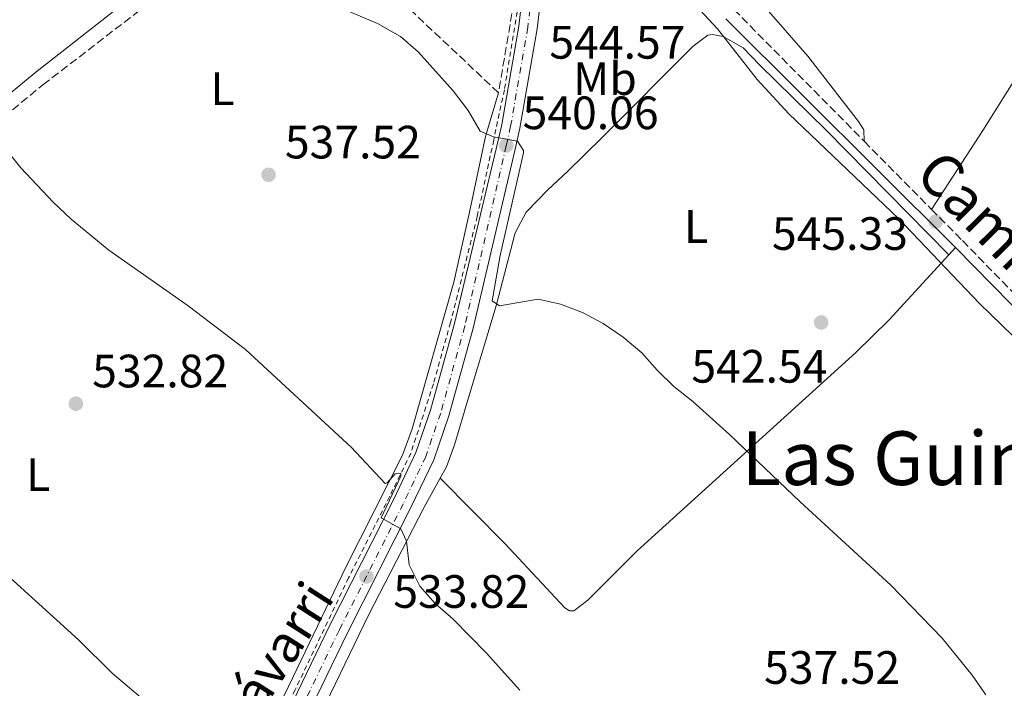
# Model space of a CAD drawing. Units: metres. Extents: x 573337 to 576800, y 4728821 to 4731171.
# Drawn here: x 576319 to 576530, y 4730675 to 4730818 of the extents above; entities that cross this region are included whole.
import ezdxf
from ezdxf.enums import TextEntityAlignment as Align

# ---------------------------------------------------------------- set-up
doc = ezdxf.new("R2010")
doc.units = ezdxf.units.M
doc.header["$MEASUREMENT"] = 0
for name, pattern in [('DGN Style 2', [1.7399219301090239, 1.043953158065414, -0.6959687720436097]), ('DGN Style 3', [2.435890702152634, 1.739921930109024, -0.6959687720436097]), ('DGN Style 4', [2.7856150101045474, 1.391937544087219, -0.6959687720436097, 0.001739921930109024, -0.6959687720436097])]:
    doc.linetypes.add(name, pattern=pattern)
for name, color, linetype, lineweight in [('Camino', 7, 'DGN Style 3', 0), ('Carretera', 9, 'Continuous', 0), ('Cota de punto acotado terreno', 7, 'Continuous', 0), ('Curva de nivel intermedia', 30, 'Continuous', 0), ('Eje de carretera', 7, 'DGN Style 4', 0), ('Embalse', 142, 'Continuous', 13), ('Etiqueta de uso rústico', 92, 'Continuous', 0), ('Línea blanca (vial)', 7, 'Continuous', 13), ('Línea de cambio de uso (parcela vista)', 92, 'Continuous', 0), ('Línea de cuneta (fondo)', 4, 'DGN Style 2', 0), ('Margen derecho', 7, 'Continuous', 0), ('Punto acotado terreno (símbolo)', 7, 'Continuous', 0), ('Seto', 92, 'DGN Style 3', 0), ('Texto de Carretera Red Local', 1, 'Continuous', 0), ('Texto de Área (paraje) menor', 7, 'Continuous', 0)]:
    doc.layers.add(name, color=color, linetype=linetype, lineweight=lineweight)
doc.styles.add('Style-Arial', font='arial.ttf')

# ---------------------------------------------------------------- blocks, each defined once
blk = doc.blocks.new('5PATER')
at = {"layer": 'Embalse', "linetype": 'Continuous', "lineweight": 0}
h = blk.add_hatch(color=51, dxfattribs=at)
edge = h.paths.add_edge_path()
edge.add_ellipse((0, 0), major_axis=(-0.1095731443231308, -0.1110710700762829), ratio=0.9994222409660317, start_angle=0, end_angle=360)

msp = doc.modelspace()

# ---------------------------------------------------------------- linework, layer by layer
at = {"layer": 'Camino', "color": 7, "linetype": 'DGN Style 3', "lineweight": 0, "extrusion": (0.007609679872838439, -0.007696865607127995, 0.9999414238004438), "elevation": -31479.7540529588, "flags": 128}
msp.add_lwpolyline([(576451.1528134836, 4730718.314631743), (576479.0852770074, 4730690.063794917)], dxfattribs=at)
at = {"layer": 'Camino', "color": 7, "linetype": 'DGN Style 3', "lineweight": 0, "extrusion": (0.007543688201691478, -0.007627390705303613, 0.9999424561840269), "elevation": -31189.1263577873, "flags": 128}
msp.add_lwpolyline([(576479.4095749959, 4730691.949292209), (576493.830824326, 4730677.36886808)], dxfattribs=at)
at = {"layer": 'Camino', "color": 7, "linetype": 'DGN Style 3', "lineweight": 0}
for points in [[(576204.8400000002, 4730707.57, 524.7899999999937), (576232.9200000007, 4730730.470000002, 527.5399999999937), (576285.3999999983, 4730772.609999999, 532.6699999999984), (576323.8799999993, 4730804.350000001, 536.2700000000041), (576348.6499999972, 4730823.37, 538.679999999993), (576374.7199999985, 4730843.33, 540.8800000000048), (576376.9099999989, 4730844.000000001, 540.9499999999972), (576378.5599999984, 4730843.930000001, 541.1399999999995)], [(576514.3500000001, 4730777.650000002, 545.3500000000058), (576520.9699999986, 4730770.950000001, 545.25), (576552.5599999983, 4730738.740000002, 545.25), (576554.2800000017, 4730737.100000001, 545.320000000007)]]:
    msp.add_polyline3d(points, dxfattribs=at)
at = {"layer": 'Carretera', "color": 9, "linetype": 'Continuous', "lineweight": 0}
for points in [[(576372.3500000018, 4730661.649999999, 531.0899999999965), (576385.3899999997, 4730688.579999999, 532.9199999999983), (576399.089999999, 4730715.59, 535.0500000000029), (576403.8399999988, 4730725.569999999, 535.7899999999936), (576406.9699999981, 4730734.66, 536.6399999999994), (576412.089999999, 4730753.199999998, 538.1699999999983), (576421.3799999983, 4730792.109999998, 540.0899999999965), (576422.23, 4730795.850000001, 540.3899999999994), (576425.8900000011, 4730816.930000001, 542.0599999999977), (576426.9899999986, 4730826.34, 542.7299999999959), (576428.9100000008, 4730851.230000001, 544.2899999999936), (576429.7399999979, 4730854.81, 544.5800000000017), (576430.3999999994, 4730857.65, 544.8000000000029), (576431.9300000007, 4730862.409999999, 545.2299999999959), (576433.589999999, 4730867.590000001, 545.7100000000064), (576441.2699999993, 4730891.59, 547.8899999999994), (576442.4099999992, 4730895.170000001, 548.2200000000012)], [(576446.1399999997, 4730893.790000001, 548.2200000000012), (576440.1900000018, 4730875.199999999, 546.5099999999948), (576439.0500000019, 4730871.640000001, 546.179999999993), (576435.48, 4730860.480000001, 545.1600000000036), (576434.2300000006, 4730856.59, 544.8000000000029), (576433.6099999992, 4730853.940000001, 544.570000000007), (576432.8400000003, 4730850.63, 544.2899999999936), (576430.9400000004, 4730825.96, 542.7299999999959), (576429.8200000006, 4730816.36, 542.0599999999977), (576426.129999998, 4730795.060000001, 540.3899999999994), (576425.0900000009, 4730790.52, 540.029999999999), (576416.0599999985, 4730752.179999999, 538.1699999999983), (576410.8799999997, 4730733.439999999, 536.6399999999994), (576407.6299999997, 4730724.029999999, 535.7899999999936), (576402.7600000014, 4730713.79, 535.0500000000029), (576389.0500000009, 4730686.76, 532.9199999999983), (576375.9999999997, 4730659.810000001, 531.0899999999965)]]:
    msp.add_polyline3d(points, dxfattribs=at)
at = {"layer": 'Curva de nivel intermedia', "color": 30, "linetype": 'Continuous', "lineweight": 0, "flags": 128}
for points, elevation in [([(576415.8800000015, 4730865.329999999), (576418.9999999995, 4730869.34), (576422.5300000012, 4730872.92), (576429.3200000017, 4730870.52), (576433.8900000004, 4730868.430000001), (576437.7800000019, 4730865.759999998), (576438.2600000001, 4730864.06), (576438.1100000005, 4730859.180000001), (576439.0500000013, 4730856.810000001), (576442.8400000001, 4730853.039999999), (576443.3200000006, 4730851.88), (576441.5400000013, 4730849.359999998), (576440.5700000012, 4730846.390000001), (576443.2300000011, 4730842.180000001), (576458.2000000002, 4730827.430000001), (576468.4999999999, 4730816.359999998), (576476.9900000015, 4730805.439999999), (576483.7599999994, 4730798.090000001), (576507.3600000008, 4730775.59), (576524.6100000018, 4730757.49), (576543.7200000006, 4730739.01)], 545), ([(576381.1900000015, 4730823.619999998), (576395.5900000005, 4730817.470000001), (576400.5100000001, 4730814.699999998), (576404.2699999998, 4730811.41), (576411.8, 4730803.06), (576415.0400000011, 4730798.800000002), (576417.6000000003, 4730794.409999999), (576420.4600000014, 4730793.2), (576425.5800000001, 4730792.259999999), (576426.8600000007, 4730790.23), (576426.8800000009, 4730789.749999999), (576421.8499999995, 4730767.739999999), (576420.1399999995, 4730758.069999999), (576421.7399999999, 4730756.99), (576430.01, 4730758.4), (576434.8499999993, 4730757.31), (576439.5499999998, 4730755.56), (576443.9599999998, 4730753.21), (576448.2800000005, 4730750.3), (576452.2500000001, 4730746.949999999), (576455.5400000003, 4730743.17), (576459.1400000012, 4730739.689999999), (576463.2100000015, 4730736.46), (576471.0700000003, 4730729.439999999), (576486.1700000013, 4730715.02), (576505.6599999998, 4730697.119999998), (576516.61, 4730685.8), (576523.0400000005, 4730677.9), (576525.9999999999, 4730673.619999997)], 540.0000000000001), ([(576312.6400000007, 4730794.519999999), (576319.1100000015, 4730786.539999999), (576326.0600000008, 4730779.160000001), (576329.9200000009, 4730775.550000001), (576337.9899999999, 4730768.930000001), (576354.9900000007, 4730757.019999999), (576367.2800000019, 4730747.600000001), (576390.0400000005, 4730726.619999998), (576397.1999999998, 4730718.930000001), (576397.6600000003, 4730719.05), (576399.3800000014, 4730721.029999998), (576399.9900000016, 4730721.17), (576400.5900000005, 4730721.06), (576400.5800000017, 4730720.480000001), (576396.3400000016, 4730711.54), (576400.5599999994, 4730709.220000001), (576401.7700000008, 4730706.59), (576402.360000001, 4730701.52), (576404.6699999998, 4730696.949999998), (576407.9800000001, 4730693.210000001), (576411.8300000014, 4730689.859999998), (576418.9300000003, 4730682.609999999), (576426.0700000017, 4730674.619999999)], 535), ([(576303.5599999991, 4730710.689999999), (576331.4600000009, 4730685.439999999), (576338.7099999996, 4730678.32), (576346.6199999999, 4730671.609999998)], 530.0000000000001)]:
    msp.add_lwpolyline(points, dxfattribs=dict(at, elevation=elevation))
at = {"layer": 'Eje de carretera', "color": 7, "linetype": 'DGN Style 4', "lineweight": 0}
msp.add_polyline3d([(576502.839999999, 4730982.680000001, 554.3500000000058), (576486.4999999999, 4730959.150000001, 553.3099999999978), (576482.1700000003, 4730952.199999999, 552.7200000000012), (576475.7399999974, 4730941.03, 552.1199999999955), (576470.3399999995, 4730932.500000001, 551.4600000000064), (576455.0199999996, 4730912.010000001, 549.8399999999966), (576449.8000000004, 4730904.600000001, 549.1499999999943), (576445.5500000012, 4730897.609999999, 548.4900000000054), (576445.359999999, 4730897.170000002, 548.4499999999971), (576444.2300000003, 4730894.500000001, 548.2200000000012), (576433.6900000013, 4730861.560000001, 545.2100000000064), (576432.2699999998, 4730857.140000002, 544.800000000003), (576430.8299999982, 4730850.939999999, 544.2899999999937), (576428.9200000016, 4730826.16, 542.7299999999959), (576427.8099999984, 4730816.650000001, 542.0599999999977), (576424.1299999993, 4730795.460000002, 540.3899999999995), (576423.1900000006, 4730791.330000001, 540.0599999999978), (576414.2899999978, 4730752.640000001, 538.1699999999984), (576409.129999999, 4730733.99, 536.6399999999995), (576405.9400000017, 4730724.720000001, 535.7899999999936), (576401.1200000005, 4730714.590000001, 535.050000000003), (576387.4099999998, 4730687.570000002, 532.9199999999983), (576374.3699999996, 4730660.630000001, 531.0899999999966)], dxfattribs=at)
at = {"layer": 'Línea blanca (vial)', "color": 7, "linetype": 'Continuous', "lineweight": 13}
for points in [[(576429.7399999974, 4730854.810000001, 544.5800000000017), (576428.9100000004, 4730851.230000002, 544.2899999999937), (576426.9899999981, 4730826.340000001, 542.7299999999959), (576425.8900000006, 4730816.930000001, 542.0599999999977), (576422.2299999994, 4730795.850000001, 540.3899999999995), (576421.3799999978, 4730792.109999999, 540.0899999999966), (576412.0899999985, 4730753.199999999, 538.1699999999984), (576406.9699999976, 4730734.66, 536.6399999999995), (576403.8399999985, 4730725.57, 535.7899999999936), (576399.0899999986, 4730715.59, 535.050000000003), (576385.3899999993, 4730688.58, 532.9199999999983), (576372.3500000014, 4730661.65, 531.0899999999966), (576365.9699999976, 4730649.5, 530.1000000000058), (576361.6200000002, 4730641.980000001, 529.4600000000064), (576352.8200000003, 4730629.07, 528.4199999999983), (576339.3299999988, 4730611.310000002, 527.0700000000071), (576333.4600000014, 4730602.930000001, 526.3899999999994), (576325.989999997, 4730589.920000002, 525.4600000000065)], [(576433.6099999987, 4730853.940000001, 544.5700000000071), (576432.8399999999, 4730850.630000001, 544.2899999999937), (576430.94, 4730825.960000001, 542.7299999999959), (576429.8200000001, 4730816.360000002, 542.0599999999977), (576426.1299999976, 4730795.060000001, 540.3899999999995), (576425.0900000005, 4730790.52, 540.029999999999), (576416.0599999981, 4730752.180000001, 538.1699999999984), (576410.8799999993, 4730733.440000001, 536.6399999999995), (576407.6299999993, 4730724.03, 535.7899999999936), (576402.7600000009, 4730713.790000001, 535.050000000003), (576389.0500000004, 4730686.760000001, 532.9199999999983), (576375.9999999992, 4730659.810000001, 531.0899999999966), (576369.5500000007, 4730647.52, 530.1000000000058), (576365.0899999993, 4730639.810000001, 529.4600000000064), (576356.1399999995, 4730626.680000002, 528.4199999999983), (576342.6399999991, 4730608.9, 527.0700000000071), (576339.6299999983, 4730604.62, 526.7100000000064)]]:
    msp.add_polyline3d(points, dxfattribs=at)
at = {"layer": 'Línea de cambio de uso (parcela vista)', "color": 92, "linetype": 'Continuous', "lineweight": 0, "extrusion": (-0.05658705457111371, -0.06123804535778059, 0.9965178408115553), "elevation": -321783.0974311513, "flags": 128}
msp.add_lwpolyline([(-2787190.089967733, 3852345.456051009), (-2787190.089967733, 3852347.61484697)], dxfattribs=at)
at = {"layer": 'Línea de cambio de uso (parcela vista)', "color": 92, "linetype": 'Continuous', "lineweight": 0}
for points in [[(576453.9500000002, 4730852.02, 547.4499999999971), (576454.7100000001, 4730848.49, 547.429999999993), (576456.5800000001, 4730843.84, 547.4400000000023), (576457.6299999999, 4730842.359999999, 547.4499999999971), (576463.9000000004, 4730835.779999999, 547.7100000000064), (576471.3700000001, 4730829.119999999, 547.4799999999959), (576475.5199999996, 4730824.619999999, 547.3399999999965), (576487.8200000003, 4730810.439999999, 546.679999999993), (576498.6799999997, 4730796.49, 546.1000000000058), (576499.8700000001, 4730794.699999999, 545.8600000000006), (576499.9299999997, 4730792.230000001, 545.6100000000006)], [(576514.3499999996, 4730777.65, 545.3600000000006), (576525.3399999999, 4730794.529999999, 547.8999999999943), (576535.9400000004, 4730811.380000001, 549.8699999999953), (576540.3600000005, 4730818.119999999, 551.25)], [(576409.0300000003, 4730720.060000001, 536.3899999999994), (576410.3799999999, 4730722.51, 536.8099999999977), (576412.0700000003, 4730727.189999999, 537.4600000000064), (576415, 4730737.060000001, 538.5500000000029), (576421, 4730756.980000001, 539.5399999999936), (576425.1299999999, 4730772.65, 540.5200000000041), (576427.4299999997, 4730777.060000001, 541.1000000000058), (576432.0999999996, 4730781.84, 541.6499999999943), (576436.3099999996, 4730785.789999999, 541.3000000000029), (576443.8399999999, 4730793.140000001, 542.0200000000041), (576463.2800000003, 4730812.58, 544.8600000000006), (576466.3700000001, 4730814.970000001, 545.0099999999948), (576467.4299999997, 4730815.100000001, 545.4600000000064), (576469.6699999999, 4730814.689999999, 545.4600000000064), (576473.9400000004, 4730812.25, 545.5899999999965), (576477.5, 4730808.600000001, 545.6999999999971), (576491.79, 4730794.619999999, 545.2100000000064), (576518.0499999998, 4730767.92, 544.9600000000064)], [(576421.5199999996, 4730802.640000001, 540.7400000000052), (576418.9500000002, 4730794.01, 540.1999999999971), (576418.75, 4730793.25, 540.1399999999994), (576415.29, 4730777.029999999, 539.6699999999983), (576411.9400000004, 4730762.039999999, 538.4100000000036), (576403.0300000003, 4730730.67, 536.25), (576400.9500000002, 4730724.99, 535.7700000000041), (576388.8899999997, 4730701.180000001, 533.7100000000064), (576375.6200000001, 4730673.65, 531.6699999999983), (576366.04, 4730654.779999999, 530.3999999999943), (576361.2300000004, 4730646.039999999, 529.6499999999943), (576355.5300000003, 4730637.07, 528.9400000000023), (576340.9199999999, 4730616.83, 527.4900000000052), (576324.2300000004, 4730591.609999999, 525.3000000000029)], [(576409.0300000003, 4730720.060000001, 536.5099999999948), (576422.9100000003, 4730706.08, 536.5099999999948), (576435.7599999999, 4730692.279999999, 536.7599999999948), (576436.7599999999, 4730691.630000001, 536.7599999999948), (576437.6900000004, 4730691.65, 536.7599999999948), (576440.6500000004, 4730693.9, 536.7599999999948), (576451.25, 4730704.480000001, 537.6699999999983), (576498.1500000004, 4730746.99, 542.8999999999943), (576505.2400000002, 4730754, 543.6900000000023), (576518.0499999998, 4730767.92, 545.2400000000052)], [(576340.9299999997, 4730600.949999999, 526.429999999993), (576360.6399999997, 4730628.880000001, 528.8999999999943), (576370.1299999999, 4730643.850000001, 530.3800000000047), (576378.4699999997, 4730659.26, 531.3699999999953), (576393.6399999997, 4730690.699999999, 533.779999999999), (576403.2400000002, 4730709.300000001, 534.9700000000012), (576405.6100000005, 4730713.84, 535.3300000000017), (576409.0300000003, 4730720.060000001, 536.3899999999994)]]:
    msp.add_polyline3d(points, dxfattribs=at)
at = {"layer": 'Línea de cuneta (fondo)', "color": 4, "linetype": 'DGN Style 2', "lineweight": 0}
msp.add_polyline3d([(576428.0700000003, 4730853.630000001, 544.3000000000029), (576426.7199999997, 4730839.140000001, 543.1399999999994), (576426.3799999999, 4730828.210000001, 542.6600000000036), (576426.1500000004, 4730824.939999999, 542.0800000000017), (576425.54, 4730820, 541.6999999999971), (576422.7800000003, 4730803.26, 540.4600000000064), (576420.5, 4730792.49, 539.4499999999971), (576416.9600000001, 4730776.109999999, 538.9600000000064), (576411.2400000002, 4730753.390000001, 537.7200000000012), (576407.5700000003, 4730740.279999999, 536.7299999999959), (576402.7400000002, 4730725.42, 535.25), (576398.2000000002, 4730716.180000001, 534.75), (576389.3899999997, 4730698.74, 533.0200000000041), (576377.9400000004, 4730674.74, 531.5399999999936), (576367.0599999996, 4730652.960000001, 530.0500000000029), (576360.6699999999, 4730641.680000001, 529.0599999999977), (576347.7800000003, 4730623.560000001, 527.8300000000017), (576337.4299999997, 4730609.66, 526.8399999999965)], dxfattribs=at)
at = {"layer": 'Margen derecho', "color": 7, "linetype": 'Continuous', "lineweight": 0, "extrusion": (0.006946819428150265, -0.006904495182801196, 0.9999520336726675), "elevation": -28113.37444455713, "flags": 128}
msp.add_lwpolyline([(576452.5668638329, 4730737.094661984), (576501.8103995934, 4730688.153495407)], dxfattribs=at)
at = {"layer": 'Margen derecho', "color": 7, "linetype": 'Continuous', "lineweight": 0, "extrusion": (-0.4341761455367958, -0.4256893018652009, 0.7939015637497694), "elevation": -2263716.109591114, "flags": 128}
msp.add_lwpolyline([(-2974393.675454015, 2956539.657003654), (-2974348.538629804, 2956539.657003654), (-2974346.3331224, 2956539.75568035)], dxfattribs=at)
at = {"layer": 'Margen derecho', "color": 7, "linetype": 'Continuous', "lineweight": 0}
msp.add_polyline3d([(576273.7300000007, 4730767.180000001, 531.7200000000013), (576283.4600000004, 4730774.99, 532.6699999999984), (576321.9699999981, 4730806.760000001, 536.2700000000041), (576345.0699999987, 4730824.91, 538.479999999996), (576349.3299999969, 4730828.140000001, 538.529999999999), (576354.4699999976, 4730831.870000001, 539.0200000000042)], dxfattribs=at)
at = {"layer": 'Seto', "color": 92, "linetype": 'DGN Style 3', "lineweight": 0, "extrusion": (-0.1048632323550775, -0.02508118313276321, 0.9941703258258646), "elevation": -178558.7821579969, "flags": 128}
msp.add_lwpolyline([(-4466968.190326023, 1651467.518842254), (-4466963.676502811, 1651467.518842254), (-4466940.782030626, 1651457.68773126)], dxfattribs=at)
at = {"layer": 'Seto', "color": 92, "linetype": 'DGN Style 3', "lineweight": 0, "extrusion": (-0.01318514599974632, 0.01239441155205203, 0.9998362518368914), "elevation": 51579.16392392272, "flags": 128}
msp.add_lwpolyline([(576378.5777165435, 4730526.715728301), (576350.3909362347, 4730553.207763251)], dxfattribs=at)

# ---------------------------------------------------------------- block references
at = {"layer": 'Punto acotado terreno (símbolo)', "color": 7, "linetype": 'Continuous', "lineweight": 0, "xscale": 10, "yscale": 10, "zscale": 10}
for p in [(576423.1900000006, 4730791.330000001, 540.0599999999977), (576372.2399999973, 4730785.060000001, 537.5200000000046), (576515.2499999988, 4730775.03, 545.3300000000023), (576490.6999999997, 4730753.430000001, 542.539999999994), (576330.9299999991, 4730736.02, 532.8200000000074), (576393.2100000001, 4730699, 533.820000000007)]:
    msp.add_blockref('5PATER', p, dxfattribs=at)

# ---------------------------------------------------------------- texts
at = {"color": 7, "linetype": 'Continuous', "lineweight": 0, "style": 'Style-Arial'}
msp.add_text('Caminos Arrieros', height=9, rotation=314.653, dxfattribs=at).set_placement((576544.9274467, 4730749.912160784, 545.5), align=Align.CENTER)
at = {"layer": 'Cota de punto acotado terreno', "color": 7, "linetype": 'Continuous', "lineweight": 0, "style": 'Style-Arial'}
for s, p in [('544.57', (576432.4400000024, 4730809.930000001, 544.570000000007)), ('540.06', (576426.6900000013, 4730794.830000001, 540.0599999999977)), ('537.52', (576375.739999998, 4730788.560000002, 537.5200000000041)), ('545.33', (576480.1400000012, 4730768.970000001, 545.3300000000017)), ('542.54', (576462.87, 4730740.529999999, 542.5399999999936)), ('532.82', (576334.4299999997, 4730739.52, 532.820000000007)), ('533.82', (576398.9799999995, 4730692.290000003, 533.820000000007)), ('537.52', (576478.4600000002, 4730676.009999999, 537.5200000000041))]:
    msp.add_text(s, height=7.000000000000002, dxfattribs=at).set_placement(p)
at = {"layer": 'Etiqueta de uso rústico', "color": 92, "linetype": 'Continuous', "lineweight": 0, "style": 'Style-Arial'}
for s, p in [('Mb', (576444.3502462448, 4730805.65001, 542.9600000000064)), ('L', (576362.3914203785, 4730803.490010001, 538.0899999999965)), ('L', (576463.8714203802, 4730773.98001, 542.2599999999948)), ('L', (576322.8414203791, 4730720.840010001, 531.4900000000052))]:
    msp.add_text(s, height=7.000000000000002, dxfattribs=at).set_placement(p, align=Align.MIDDLE_CENTER)
at = {"layer": 'Texto de Carretera Red Local', "color": 1, "linetype": 'Continuous', "lineweight": 0, "style": 'Style-Arial'}
msp.add_text('NA-7134 Echávarri', height=8, rotation=57.34339000000001, dxfattribs=at).set_placement((576358.1110375337, 4730657.420145272, 528.6300000000047), align=Align.MIDDLE_CENTER)
at = {"layer": 'Texto de Área (paraje) menor', "color": 7, "linetype": 'Continuous', "lineweight": 0, "style": 'Style-Arial'}
msp.add_text('Las Guindaleras', height=11.5, dxfattribs=at).set_placement((576531.8083470296, 4730724.35001, 538.6300000000047), align=Align.MIDDLE_CENTER)

doc.saveas('drawing.dxf')
